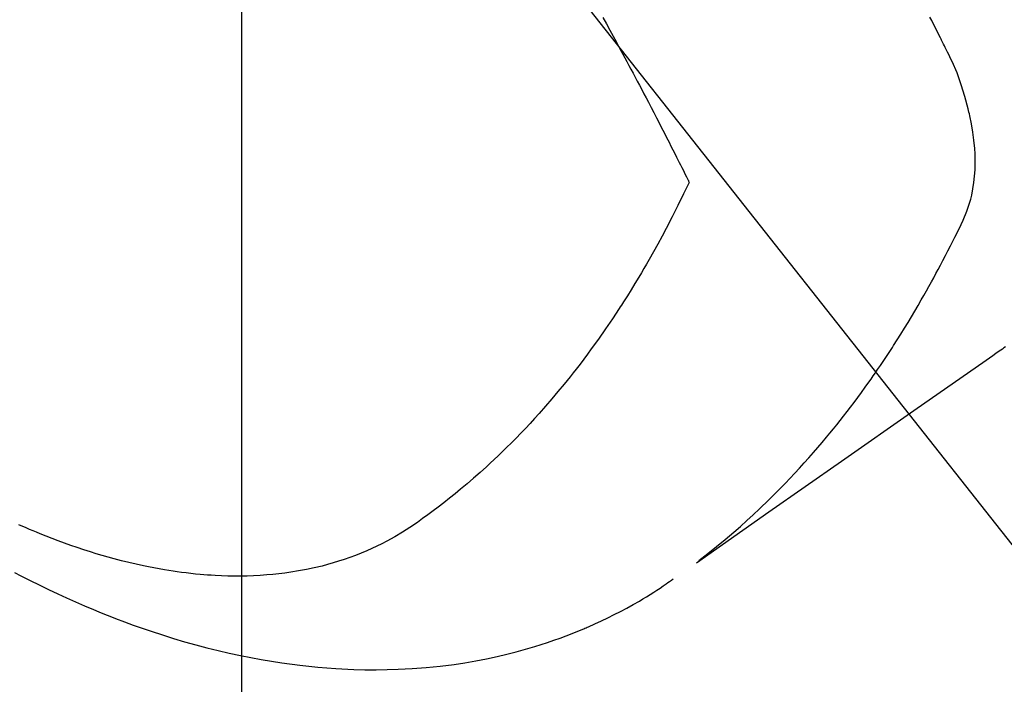
# Model space of a CAD drawing. Extents: x 0 to 26473, y -11045 to -2175.
# Drawn here: x 15978 to 16000, y -3747 to -3732 of the extents above; entities that cross this region are included whole.
import ezdxf

# ---------------------------------------------------------------- set-up
doc = ezdxf.new("R2010")
doc.units = 0
doc.header["$LTSCALE"] = 50
doc.header["$MEASUREMENT"] = 0
doc.linetypes.add('HIDDEN', pattern=[0.375, 0.25, -0.125])
doc.layers.get('0').update_dxf_attribs({"linetype": 'CONTINUOUS'})
doc.layers.get('DEFPOINTS').update_dxf_attribs({"color": 146, "linetype": 'CONTINUOUS'})
doc.layers.add('150-機器', color=8, linetype='CONTINUOUS')
doc.layers.add('160-文字', color=254, linetype='CONTINUOUS')
doc.styles.add('KH001', font='txt')
doc.dimstyles.new('KH1xx015', dxfattribs={"dimscale": 10, "dimtxt": 3.8, "dimasz": 0.8, "dimexe": 0.3, "dimexo": 1.2, "dimgap": 0.5, "dimtad": 3, "dimdec": 1, "dimdsep": 46, "dimlunit": 6, "dimtxsty": 'KH001', "dimblk": 'DOT', "dimcen": 1, "dimdle": 1, "dimclrd": 256, "dimclre": 256, "dimclrt": 256, "dimadec": 0, "dimazin": 0, "dimtfac": 1, "dimtdec": 1, "dimtix": 1, "dimtmove": 2, "dimatfit": 3, "dimldrblk": 'CLOSEDBLANK', "dimfxl": 1, "dimtolj": 1, "dimtzin": 0, "dimlwd": -1, "dimlwe": -1, "dimarcsym": 0})
doc.dimstyles.new('KH1xx030', dxfattribs={"dimscale": 30, "dimtxt": 2, "dimasz": 0.6, "dimexe": 0.3, "dimexo": 1.2, "dimgap": 0.5, "dimtad": 3, "dimdec": 1, "dimdsep": 46, "dimlunit": 6, "dimtxsty": 'KH001', "dimblk": 'DOT', "dimcen": 1, "dimdle": 1, "dimclrd": 256, "dimclre": 256, "dimclrt": 256, "dimadec": 0, "dimazin": 0, "dimtfac": 1, "dimtdec": 1, "dimtix": 1, "dimtmove": 2, "dimatfit": 3, "dimldrblk": 'CLOSEDBLANK', "dimfxl": 1, "dimtolj": 1, "dimtzin": 0, "dimlwd": -1, "dimlwe": -1, "dimarcsym": 0})

# ---------------------------------------------------------------- blocks, each defined once
blk = doc.blocks.new('F402_H')
at = {"layer": '150-機器', "color": 13, "linetype": 'HIDDEN'}
for points in [[(-202.746, -169.967), (-202.782, -169.992), (-202.817, -170.018), (-202.853, -170.043), (-202.889, -170.068), (-202.962, -170.12), (-203.035, -170.171), (-203.108, -170.222), (-203.181, -170.273), (-204.816, -171.416), (-206.451, -172.56), (-208.085, -173.705), (-209.719, -174.851)], [(-209.665, -174.794), (-209.467, -174.636), (-209.269, -174.477), (-209.073, -174.316), (-208.879, -174.152), (-208.731, -174.023), (-208.586, -173.892), (-208.441, -173.76), (-208.299, -173.626), (-208.229, -173.559), (-208.159, -173.492), (-208.09, -173.425), (-208.021, -173.357), (-207.917, -173.254), (-207.814, -173.15), (-207.712, -173.045), (-207.611, -172.939), (-207.502, -172.824), (-207.395, -172.707), (-207.288, -172.59), (-207.183, -172.472), (-207.082, -172.358), (-206.982, -172.242), (-206.883, -172.126), (-206.785, -172.009), (-206.708, -171.916), (-206.632, -171.822), (-206.556, -171.728), (-206.481, -171.634), (-206.401, -171.532), (-206.321, -171.43), (-206.243, -171.327), (-206.165, -171.224), (-206.08, -171.11), (-205.996, -170.996), (-205.913, -170.881), (-205.831, -170.766), (-205.781, -170.695), (-205.731, -170.624), (-205.682, -170.553), (-205.632, -170.482), (-205.57, -170.391), (-205.509, -170.301), (-205.448, -170.209), (-205.387, -170.118), (-205.358, -170.073), (-205.329, -170.029), (-205.3, -169.984), (-205.271, -169.939), (-205.188, -169.81), (-205.107, -169.68), (-205.026, -169.549), (-204.946, -169.418), (-204.87, -169.292), (-204.794, -169.165), (-204.72, -169.038), (-204.646, -168.91), (-204.588, -168.808), (-204.531, -168.706), (-204.474, -168.603), (-204.417, -168.5), (-204.366, -168.407), (-204.316, -168.313), (-204.265, -168.219), (-204.216, -168.125), (-204.159, -168.016), (-204.103, -167.906), (-204.047, -167.796), (-203.99, -167.686), (-203.89, -167.494), (-203.792, -167.301), (-203.701, -167.105), (-203.618, -166.906), (-203.586, -166.816), (-203.557, -166.726), (-203.531, -166.635), (-203.508, -166.543), (-203.48, -166.401), (-203.458, -166.259), (-203.443, -166.115), (-203.434, -165.971), (-203.431, -165.85), (-203.431, -165.73), (-203.434, -165.609), (-203.441, -165.489), (-203.459, -165.302), (-203.484, -165.116), (-203.515, -164.931), (-203.552, -164.747), (-203.561, -164.707), (-203.57, -164.668), (-203.579, -164.628), (-203.588, -164.589), (-203.661, -164.317), (-203.744, -164.048), (-203.84, -163.783), (-203.951, -163.525), (-203.985, -163.453), (-204.02, -163.382), (-204.055, -163.311), (-204.09, -163.24), (-204.108, -163.205), (-204.126, -163.169), (-204.144, -163.133), (-204.161, -163.098), (-204.174, -163.071), (-204.188, -163.044), (-204.201, -163.018), (-204.214, -162.991), (-204.263, -162.893), (-204.311, -162.795), (-204.36, -162.697), (-204.409, -162.599), (-204.45, -162.519)], [(-211.833, -162.531), (-211.754, -162.673), (-211.676, -162.815), (-211.603, -162.951), (-211.529, -163.086), (-211.456, -163.222), (-211.383, -163.358), (-211.337, -163.442), (-211.292, -163.526), (-211.247, -163.61), (-211.202, -163.694), (-211.154, -163.785), (-211.106, -163.875), (-211.058, -163.966), (-211.01, -164.057), (-210.959, -164.154), (-210.909, -164.251), (-210.858, -164.347), (-210.807, -164.444), (-210.747, -164.56), (-210.686, -164.677), (-210.626, -164.793), (-210.566, -164.909), (-210.509, -165.019), (-210.453, -165.129), (-210.396, -165.239), (-210.34, -165.349), (-210.298, -165.433), (-210.255, -165.517), (-210.213, -165.601), (-210.17, -165.685), (-210.141, -165.743), (-210.112, -165.801), (-210.083, -165.859), (-210.054, -165.917), (-210.018, -165.988), (-209.982, -166.059), (-209.947, -166.13), (-209.912, -166.201), (-209.905, -166.214), (-209.899, -166.227), (-209.893, -166.24), (-209.887, -166.253)], [(-209.887, -166.253), (-210.013, -166.514), (-210.141, -166.775), (-210.271, -167.034), (-210.403, -167.292), (-210.498, -167.469), (-210.594, -167.646), (-210.691, -167.822), (-210.79, -167.996), (-210.848, -168.097), (-210.907, -168.197), (-210.966, -168.297), (-211.025, -168.397), (-211.11, -168.537), (-211.195, -168.677), (-211.282, -168.816), (-211.37, -168.955), (-211.394, -168.992), (-211.418, -169.029), (-211.442, -169.066), (-211.466, -169.103), (-211.619, -169.334), (-211.775, -169.563), (-211.934, -169.791), (-212.096, -170.016), (-212.18, -170.131), (-212.265, -170.245), (-212.351, -170.358), (-212.438, -170.471), (-212.505, -170.557), (-212.574, -170.643), (-212.642, -170.728), (-212.712, -170.813), (-212.849, -170.98), (-212.989, -171.146), (-213.13, -171.31), (-213.273, -171.472), (-213.376, -171.585), (-213.479, -171.698), (-213.584, -171.809), (-213.689, -171.919), (-213.795, -172.028), (-213.901, -172.136), (-214.008, -172.242), (-214.116, -172.348), (-214.202, -172.431), (-214.289, -172.514), (-214.377, -172.596), (-214.465, -172.677), (-214.608, -172.806), (-214.753, -172.934), (-214.899, -173.06), (-215.047, -173.184), (-215.172, -173.286), (-215.298, -173.388), (-215.424, -173.488), (-215.552, -173.587), (-215.668, -173.675), (-215.785, -173.762), (-215.904, -173.848), (-216.023, -173.932), (-216.19, -174.046), (-216.361, -174.155), (-216.534, -174.259), (-216.711, -174.358), (-216.823, -174.416), (-216.936, -174.472), (-217.051, -174.526), (-217.166, -174.577), (-217.293, -174.63), (-217.42, -174.68), (-217.548, -174.727), (-217.678, -174.772), (-217.801, -174.812), (-217.925, -174.85), (-218.05, -174.885), (-218.175, -174.918), (-218.35, -174.96), (-218.526, -174.997), (-218.703, -175.03), (-218.88, -175.059), (-219.015, -175.078), (-219.15, -175.094), (-219.285, -175.108), (-219.42, -175.12), (-219.569, -175.131), (-219.719, -175.139), (-219.868, -175.144), (-220.017, -175.146), (-220.161, -175.146), (-220.304, -175.144), (-220.447, -175.139), (-220.591, -175.132), (-220.674, -175.128), (-220.757, -175.122), (-220.84, -175.116), (-220.924, -175.109), (-221.029, -175.099), (-221.135, -175.088), (-221.241, -175.076), (-221.346, -175.062), (-221.442, -175.049), (-221.539, -175.035), (-221.635, -175.02), (-221.731, -175.004), (-221.851, -174.984), (-221.97, -174.961), (-222.089, -174.938), (-222.208, -174.914), (-222.374, -174.877), (-222.54, -174.839), (-222.704, -174.798), (-222.869, -174.755), (-223.003, -174.718), (-223.137, -174.679), (-223.271, -174.64), (-223.405, -174.598), (-223.552, -174.551), (-223.699, -174.502), (-223.845, -174.452), (-223.99, -174.4), (-224.128, -174.349), (-224.264, -174.298), (-224.401, -174.245), (-224.536, -174.19), (-224.617, -174.157), (-224.697, -174.124), (-224.777, -174.091), (-224.857, -174.056), (-225.018, -173.986)], [(-225.115, -175.063), (-224.973, -175.137), (-224.766, -175.243), (-224.558, -175.346), (-224.349, -175.448), (-224.139, -175.547), (-223.94, -175.639), (-223.739, -175.728), (-223.538, -175.816), (-223.336, -175.901), (-223.212, -175.952), (-223.088, -176.003), (-222.963, -176.052), (-222.838, -176.101), (-222.637, -176.177), (-222.435, -176.251), (-222.233, -176.323), (-222.029, -176.392), (-221.779, -176.474), (-221.528, -176.552), (-221.276, -176.627), (-221.023, -176.698), (-220.773, -176.765), (-220.521, -176.828), (-220.269, -176.886), (-220.016, -176.941), (-219.784, -176.988), (-219.551, -177.03), (-219.318, -177.07), (-219.084, -177.106), (-218.678, -177.159), (-218.272, -177.202), (-217.864, -177.234), (-217.455, -177.254), (-217.205, -177.26), (-216.954, -177.262), (-216.704, -177.258), (-216.453, -177.251), (-216.137, -177.234), (-215.822, -177.21), (-215.508, -177.179), (-215.195, -177.139), (-214.949, -177.102), (-214.705, -177.06), (-214.461, -177.013), (-214.219, -176.961), (-214.006, -176.911), (-213.794, -176.857), (-213.583, -176.799), (-213.373, -176.738), (-213.228, -176.692), (-213.083, -176.645), (-212.94, -176.596), (-212.797, -176.545), (-212.663, -176.495), (-212.53, -176.443), (-212.398, -176.39), (-212.266, -176.335), (-212.24, -176.324), (-212.214, -176.313), (-212.189, -176.302), (-212.163, -176.291), (-212.015, -176.225), (-211.868, -176.158), (-211.722, -176.088), (-211.577, -176.017), (-211.434, -175.944), (-211.291, -175.869), (-211.15, -175.791), (-211.01, -175.71), (-210.929, -175.662), (-210.848, -175.612), (-210.767, -175.562), (-210.687, -175.511), (-210.616, -175.464), (-210.545, -175.417), (-210.475, -175.369), (-210.405, -175.32), (-210.366, -175.293), (-210.327, -175.265), (-210.289, -175.238), (-210.25, -175.21)]]:
    blk.add_lwpolyline(points, dxfattribs=at)
blk = doc.blocks.new('_Dot')
at = {"color": 0, "linetype": 'ByBlock', "lineweight": -2}
blk.add_line((-0.5, 0), (-1, 0), dxfattribs=at)
at = {"color": 0, "linetype": 'ByBlock', "const_width": 0.5}
blk.add_lwpolyline([(-0.25, 0, 1), (0.25, 0, 1)], format="xyb", close=True, dxfattribs=at)
blk = doc.blocks.new('*D317')
at = {"layer": 'DEFPOINTS', "transparency": 16777216}
for p, q in [((15863.212, -3581.357), (15863.212, -3762.412)), ((15983.212, -3581.357), (15983.212, -3762.412)), ((15871.212, -3759.412), (15975.212, -3759.412))]:
    blk.add_line(p, q, dxfattribs=at)
at = {"layer": 'DEFPOINTS', "color": 0, "transparency": 16777216}
for p in [(15863.212, -3569.357), (15983.212, -3569.357), (15983.212, -3759.412)]:
    blk.add_point(p, dxfattribs=at)
at = {"layer": 'DEFPOINTS', "transparency": 16777216, "xscale": 8, "yscale": 8, "zscale": 8, "rotation": 180}
blk.add_blockref('_Dot', (15863.212, -3759.412), dxfattribs=at)
at = {"layer": 'DEFPOINTS', "transparency": 16777216, "xscale": 8, "yscale": 8, "zscale": 8}
blk.add_blockref('_Dot', (15983.212, -3759.412), dxfattribs=at)
at = {"layer": 'DEFPOINTS', "transparency": 16777216, "insert": (15923.212, -3735.412), "char_height": 38, "attachment_point": 5, "style": 'KH001'}
blk.add_mtext('\\A1;120', dxfattribs=at)
blk = doc.blocks.new('_ClosedBlank')
at = {"color": 0, "linetype": 'ByBlock', "lineweight": -2}
for p, q in [((-1, 0.1667), (0, 0)), ((-1, 0.1667), (-1, -0.1667)), ((0, 0), (-1, -0.1667))]:
    blk.add_line(p, q, dxfattribs=at)

msp = doc.modelspace()

# ---------------------------------------------------------------- block references
at = {"layer": '150-機器'}
msp.add_blockref('F402_H', (16203.205, -3569.165), dxfattribs=at)

# ---------------------------------------------------------------- dimensions: what is measured, and where the dimension line sits
at = {"layer": 'DEFPOINTS'}
dim = msp.add_linear_dim(base=(15983.212, -3759.412), p1=(15863.212, -3569.357), p2=(15983.212, -3569.357), angle=180, dimstyle='KH1xx015', dxfattribs=at)
dim.commit()
dim.dimension.update_dxf_attribs({"geometry": '*D317', "text_midpoint": (15923.212, -3735.412)})

# ---------------------------------------------------------------- leaders
at = {"layer": '160-文字', "annotation_type": 0, "has_hookline": 1, "hookline_direction": 0}
for points, text_width in [([(15863.212, -3569.357), (17101.568, -5139.927), (17102.168, -5139.927)], 991.74), ([(15983.212, -3569.357), (17069.781, -4833.377), (17070.381, -4833.377)], 1357.92)]:
    msp.add_leader(points, dimstyle='KH1xx030', override={"dimgap": 0.5, "dimtad": 1}, dxfattribs=dict(at, text_width=text_width))

doc.saveas('drawing.dxf')
